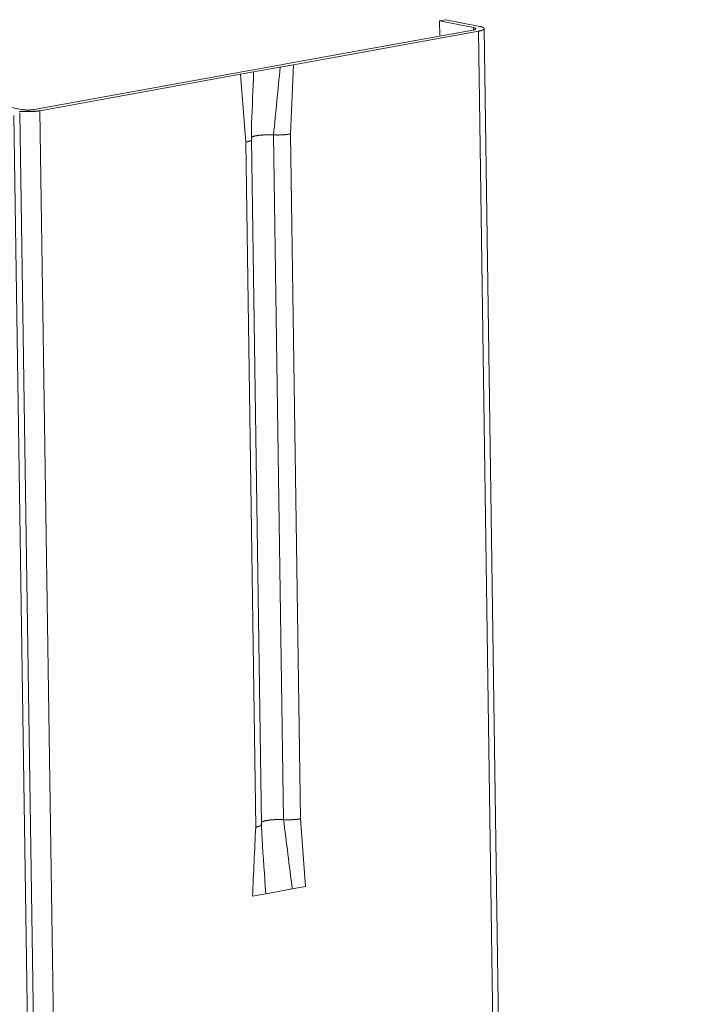
# Model space of a CAD drawing. Extents: x 1094 to 2144, y 0 to 1485.
# Drawn here: x 1448 to 1463, y 926 to 948 of the extents above; entities that cross this region are included whole.
import ezdxf

# ---------------------------------------------------------------- set-up
doc = ezdxf.new("R2010")
doc.units = 0
doc.header["$LTSCALE"] = 15
doc.layers.get('0').update_dxf_attribs({"linetype": 'CONTINUOUS'})
doc.layers.add('rahm2', color=2, linetype='CONTINUOUS', plot=False)
doc.layers.add('UK4', color=4, linetype='CONTINUOUS')

# ---------------------------------------------------------------- blocks, each defined once
blk = doc.blocks.new('W629.de_P6_2')
at = {"lineweight": 0, "extrusion": (-8.32667e-17, 0.965885, 0.258972)}
for p, q in [((118.375, 355.733), (118.311, 355.722)), ((118.725, 355.663), (118.375, 355.733)), ((118.311, 355.722), (118.661, 355.652)), ((118.311, 355.722), (118.313, 355.565)), ((118.661, 355.652), (118.661, 355.628)), ((121.051, 196.255), (118.771, 355.641)), ((118.654, 355.627), (116.746, 355.281)), ((116.804, 355.269), (118.712, 355.615)), ((118.712, 355.615), (120.996, 196.034)), ((116.675, 355.268), (116.27, 355.194)), ((116.393, 355.195), (116.667, 355.244)), ((116.667, 355.244), (116.804, 355.269)), ((116.746, 355.281), (116.675, 355.268)), ((116.804, 355.269), (116.773, 354.555)), ((116.198, 355.181), (114.13, 354.806)), ((114.188, 354.795), (116.256, 355.17)), ((116.27, 355.194), (116.198, 355.181)), ((116.256, 355.17), (116.393, 355.195)), ((113.998, 354.806), (113.457, 354.915)), ((113.92, 354.746), (116.576, 178.226)), ((113.98, 354.772), (116.631, 178.448)), ((114.188, 354.795), (116.822, 179.219)), ((116.598, 354.546), (116.701, 347.483)), ((116.773, 354.555), (116.877, 347.492)), ((116.311, 354.47), (116.414, 347.406)), ((116.37, 354.497), (116.474, 347.433)), ((116.928, 346.794), (116.877, 347.492)), ((116.381, 346.692), (116.517, 346.718)), ((116.517, 346.718), (116.791, 346.768)), ((116.791, 346.768), (116.928, 346.794))]:
    blk.add_line(p, q, dxfattribs=at)
at = {"lineweight": 0}
for points in [[(118.661, 355.652), (118.662, 355.652), (118.663, 355.651), (118.664, 355.651), (118.665, 355.651), (118.666, 355.651), (118.667, 355.65), (118.668, 355.65), (118.669, 355.65), (118.669, 355.65), (118.67, 355.649), (118.671, 355.649), (118.672, 355.649), (118.673, 355.649), (118.673, 355.649), (118.674, 355.648), (118.675, 355.648), (118.676, 355.648), (118.676, 355.647), (118.677, 355.647), (118.678, 355.647), (118.678, 355.647), (118.679, 355.646), (118.679, 355.646), (118.68, 355.646), (118.68, 355.646), (118.681, 355.645), (118.681, 355.645), (118.682, 355.645), (118.682, 355.645), (118.682, 355.644), (118.683, 355.644), (118.683, 355.644), (118.683, 355.643), (118.684, 355.643), (118.684, 355.643), (118.684, 355.643), (118.684, 355.642), (118.685, 355.642), (118.685, 355.642), (118.685, 355.641), (118.685, 355.641), (118.685, 355.641), (118.685, 355.641), (118.685, 355.64), (118.685, 355.64), (118.685, 355.64), (118.685, 355.639), (118.685, 355.639), (118.685, 355.639), (118.685, 355.638), (118.684, 355.638), (118.684, 355.638), (118.684, 355.638), (118.684, 355.637), (118.684, 355.637), (118.683, 355.637), (118.683, 355.636), (118.683, 355.636), (118.682, 355.636), (118.682, 355.636), (118.682, 355.635), (118.681, 355.635), (118.681, 355.635), (118.68, 355.634), (118.68, 355.634), (118.679, 355.634), (118.679, 355.634), (118.678, 355.633), (118.677, 355.633), (118.677, 355.633), (118.676, 355.632), (118.676, 355.632), (118.675, 355.632), (118.674, 355.632), (118.673, 355.631), (118.673, 355.631), (118.672, 355.631), (118.671, 355.631), (118.67, 355.63), (118.669, 355.63), (118.668, 355.63), (118.668, 355.63), (118.667, 355.629), (118.666, 355.629), (118.665, 355.629), (118.664, 355.629), (118.663, 355.628), (118.662, 355.628), (118.661, 355.628), (118.66, 355.628), (118.659, 355.627), (118.658, 355.627), (118.657, 355.627), (118.655, 355.627), (118.654, 355.627)], [(118.725, 355.663), (118.727, 355.663), (118.729, 355.663), (118.731, 355.662), (118.733, 355.662), (118.734, 355.661), (118.736, 355.661), (118.738, 355.66), (118.74, 355.66), (118.741, 355.659), (118.743, 355.659), (118.744, 355.659), (118.746, 355.658), (118.748, 355.658), (118.749, 355.657), (118.75, 355.657), (118.752, 355.656), (118.753, 355.656), (118.754, 355.655), (118.756, 355.655), (118.757, 355.654), (118.758, 355.654), (118.759, 355.653), (118.76, 355.653), (118.761, 355.652), (118.762, 355.652), (118.763, 355.651), (118.764, 355.651), (118.765, 355.65), (118.765, 355.649), (118.766, 355.649), (118.767, 355.648), (118.767, 355.648), (118.768, 355.647), (118.769, 355.647), (118.769, 355.646), (118.77, 355.646), (118.77, 355.645), (118.77, 355.645), (118.771, 355.644), (118.771, 355.643), (118.771, 355.643), (118.771, 355.642), (118.771, 355.642), (118.771, 355.641), (118.771, 355.641), (118.771, 355.64), (118.771, 355.64), (118.771, 355.639), (118.771, 355.638), (118.771, 355.638), (118.77, 355.637), (118.77, 355.637), (118.769, 355.636), (118.769, 355.636), (118.769, 355.635), (118.768, 355.634), (118.767, 355.634), (118.767, 355.633), (118.766, 355.633), (118.765, 355.632), (118.765, 355.632), (118.764, 355.631), (118.763, 355.631), (118.762, 355.63), (118.761, 355.629), (118.76, 355.629), (118.759, 355.628), (118.758, 355.628), (118.757, 355.627), (118.755, 355.627), (118.754, 355.626), (118.753, 355.626), (118.752, 355.625), (118.75, 355.625), (118.749, 355.624), (118.747, 355.624), (118.746, 355.623), (118.744, 355.623), (118.743, 355.622), (118.741, 355.622), (118.739, 355.621), (118.738, 355.621), (118.736, 355.62), (118.734, 355.62), (118.732, 355.619), (118.731, 355.619), (118.729, 355.618), (118.727, 355.618), (118.725, 355.618), (118.723, 355.617), (118.721, 355.617), (118.719, 355.616), (118.716, 355.616), (118.714, 355.615), (118.712, 355.615)], [(114.188, 354.795), (114.186, 354.794), (114.184, 354.794), (114.181, 354.794), (114.179, 354.793), (114.177, 354.793), (114.174, 354.792), (114.172, 354.792), (114.169, 354.792), (114.167, 354.791), (114.164, 354.791), (114.162, 354.791), (114.159, 354.79), (114.157, 354.79), (114.154, 354.79), (114.152, 354.789), (114.149, 354.789), (114.146, 354.789), (114.144, 354.789), (114.141, 354.788), (114.138, 354.788), (114.135, 354.788), (114.133, 354.788), (114.13, 354.787), (114.127, 354.787), (114.124, 354.787), (114.121, 354.787), (114.119, 354.787), (114.116, 354.786), (114.113, 354.786), (114.11, 354.786), (114.107, 354.786), (114.104, 354.786), (114.101, 354.786), (114.098, 354.785), (114.095, 354.785), (114.092, 354.785), (114.089, 354.785), (114.086, 354.785), (114.083, 354.785), (114.081, 354.785), (114.078, 354.785), (114.075, 354.785), (114.072, 354.785), (114.069, 354.785), (114.066, 354.785), (114.063, 354.785), (114.06, 354.785), (114.057, 354.785), (114.054, 354.785), (114.051, 354.785), (114.048, 354.785), (114.045, 354.785), (114.042, 354.785), (114.039, 354.785), (114.036, 354.785), (114.033, 354.785), (114.03, 354.785), (114.027, 354.785), (114.024, 354.785), (114.021, 354.785), (114.019, 354.785), (114.016, 354.786), (114.013, 354.786), (114.01, 354.786), (114.007, 354.786), (114.004, 354.786), (114.002, 354.786), (113.999, 354.787), (113.996, 354.787), (113.993, 354.787), (113.991, 354.787), (113.988, 354.787), (113.985, 354.788), (113.983, 354.788), (113.98, 354.788), (113.978, 354.788)], [(114.13, 354.806), (114.129, 354.806), (114.128, 354.806), (114.127, 354.806), (114.126, 354.806), (114.124, 354.805), (114.123, 354.805), (114.122, 354.805), (114.121, 354.805), (114.119, 354.805), (114.118, 354.804), (114.117, 354.804), (114.115, 354.804), (114.114, 354.804), (114.113, 354.804), (114.111, 354.804), (114.11, 354.803), (114.109, 354.803), (114.107, 354.803), (114.106, 354.803), (114.104, 354.803), (114.103, 354.803), (114.101, 354.803), (114.1, 354.803), (114.099, 354.802), (114.097, 354.802), (114.096, 354.802), (114.094, 354.802), (114.093, 354.802), (114.091, 354.802), (114.09, 354.802), (114.088, 354.802), (114.087, 354.802), (114.085, 354.802), (114.084, 354.802), (114.082, 354.801), (114.081, 354.801), (114.079, 354.801), (114.077, 354.801), (114.076, 354.801), (114.074, 354.801), (114.073, 354.801), (114.071, 354.801), (114.07, 354.801), (114.068, 354.801), (114.067, 354.801), (114.065, 354.801), (114.064, 354.801), (114.062, 354.801), (114.06, 354.801), (114.059, 354.801), (114.057, 354.801), (114.056, 354.801), (114.054, 354.801), (114.053, 354.801), (114.051, 354.801), (114.05, 354.801), (114.048, 354.801), (114.047, 354.801), (114.045, 354.801), (114.044, 354.801), (114.042, 354.802), (114.041, 354.802), (114.039, 354.802), (114.038, 354.802), (114.036, 354.802), (114.035, 354.802), (114.033, 354.802), (114.032, 354.802), (114.031, 354.802), (114.029, 354.802), (114.028, 354.802), (114.026, 354.803), (114.025, 354.803), (114.024, 354.803), (114.022, 354.803), (114.021, 354.803), (114.019, 354.803), (114.018, 354.803), (114.017, 354.803), (114.016, 354.804), (114.014, 354.804), (114.013, 354.804), (114.012, 354.804), (114.011, 354.804), (114.009, 354.804), (114.008, 354.805), (114.007, 354.805), (114.006, 354.805), (114.005, 354.805), (114.003, 354.805), (114.002, 354.805), (114.001, 354.806), (114, 354.806), (113.999, 354.806), (113.998, 354.806)], [(116.37, 354.521), (116.371, 354.521), (116.372, 354.522), (116.373, 354.522), (116.374, 354.523), (116.375, 354.523), (116.376, 354.524), (116.377, 354.525), (116.379, 354.525), (116.38, 354.526), (116.381, 354.526), (116.383, 354.527), (116.384, 354.527), (116.385, 354.528), (116.387, 354.528), (116.388, 354.529), (116.39, 354.529), (116.392, 354.53), (116.393, 354.53), (116.395, 354.531), (116.397, 354.531), (116.399, 354.532), (116.4, 354.532), (116.402, 354.533), (116.404, 354.533), (116.406, 354.534), (116.408, 354.534), (116.41, 354.534), (116.412, 354.535), (116.414, 354.535), (116.416, 354.536), (116.419, 354.536), (116.421, 354.537), (116.423, 354.537), (116.425, 354.537), (116.428, 354.538), (116.43, 354.538), (116.432, 354.538), (116.435, 354.539), (116.437, 354.539), (116.44, 354.54), (116.442, 354.54), (116.445, 354.54), (116.447, 354.541), (116.45, 354.541), (116.452, 354.541), (116.455, 354.542), (116.458, 354.542), (116.46, 354.542), (116.463, 354.542), (116.466, 354.543), (116.468, 354.543), (116.471, 354.543), (116.474, 354.543), (116.477, 354.544), (116.48, 354.544), (116.482, 354.544), (116.485, 354.544), (116.488, 354.545), (116.491, 354.545), (116.494, 354.545), (116.497, 354.545), (116.5, 354.545), (116.503, 354.545), (116.505, 354.546), (116.508, 354.546), (116.511, 354.546), (116.514, 354.546), (116.517, 354.546), (116.52, 354.546), (116.523, 354.546), (116.526, 354.546), (116.529, 354.546), (116.532, 354.547), (116.535, 354.547), (116.538, 354.547), (116.541, 354.547), (116.544, 354.547), (116.547, 354.547), (116.55, 354.547), (116.553, 354.547), (116.556, 354.547), (116.559, 354.547), (116.562, 354.547), (116.565, 354.547), (116.568, 354.547), (116.571, 354.547), (116.574, 354.546), (116.577, 354.546), (116.58, 354.546), (116.583, 354.546), (116.586, 354.546), (116.589, 354.546), (116.592, 354.546), (116.595, 354.546), (116.598, 354.546)], [(116.598, 354.546), (116.598, 354.546), (116.599, 354.546), (116.6, 354.546), (116.6, 354.545), (116.601, 354.545), (116.602, 354.545), (116.602, 354.545), (116.603, 354.545), (116.604, 354.545), (116.604, 354.545), (116.605, 354.545), (116.606, 354.545), (116.607, 354.545), (116.607, 354.545), (116.608, 354.545), (116.609, 354.545), (116.609, 354.545), (116.61, 354.545), (116.611, 354.545), (116.611, 354.545), (116.612, 354.545), (116.613, 354.545), (116.614, 354.545), (116.614, 354.545), (116.615, 354.545), (116.616, 354.545), (116.616, 354.545), (116.617, 354.545), (116.618, 354.545), (116.619, 354.545), (116.619, 354.545), (116.62, 354.545), (116.621, 354.545), (116.621, 354.545), (116.622, 354.545), (116.623, 354.545), (116.623, 354.545), (116.624, 354.545), (116.625, 354.545), (116.626, 354.545), (116.626, 354.545), (116.627, 354.545), (116.628, 354.545), (116.628, 354.545), (116.629, 354.545), (116.63, 354.545), (116.631, 354.545), (116.631, 354.545), (116.632, 354.545), (116.633, 354.545), (116.633, 354.545), (116.634, 354.544), (116.635, 354.544), (116.636, 354.544), (116.636, 354.544), (116.637, 354.544), (116.638, 354.544), (116.639, 354.544), (116.639, 354.544), (116.64, 354.544), (116.641, 354.544), (116.641, 354.544), (116.642, 354.544), (116.643, 354.544), (116.644, 354.544), (116.644, 354.544), (116.645, 354.544), (116.646, 354.544), (116.646, 354.544), (116.647, 354.544), (116.648, 354.544), (116.649, 354.544), (116.649, 354.544), (116.65, 354.544), (116.651, 354.544), (116.652, 354.544), (116.652, 354.544), (116.653, 354.544), (116.654, 354.545), (116.654, 354.545), (116.655, 354.545), (116.656, 354.545), (116.657, 354.545), (116.657, 354.545), (116.658, 354.545), (116.659, 354.545), (116.659, 354.545), (116.66, 354.545), (116.661, 354.545), (116.662, 354.545), (116.662, 354.545), (116.663, 354.545), (116.664, 354.545), (116.664, 354.545), (116.665, 354.545)], [(116.665, 354.545), (116.666, 354.545), (116.668, 354.545), (116.669, 354.545), (116.67, 354.545), (116.671, 354.545), (116.673, 354.545), (116.674, 354.545), (116.675, 354.545), (116.676, 354.545), (116.678, 354.545), (116.679, 354.545), (116.68, 354.545), (116.681, 354.545), (116.683, 354.545), (116.684, 354.545), (116.685, 354.545), (116.686, 354.545), (116.688, 354.546), (116.689, 354.546), (116.69, 354.546), (116.691, 354.546), (116.693, 354.546), (116.694, 354.546), (116.695, 354.546), (116.696, 354.546), (116.698, 354.546), (116.699, 354.546), (116.7, 354.546), (116.701, 354.546), (116.702, 354.546), (116.704, 354.546), (116.705, 354.546), (116.706, 354.547), (116.707, 354.547), (116.708, 354.547), (116.71, 354.547), (116.711, 354.547), (116.712, 354.547), (116.713, 354.547), (116.714, 354.547), (116.716, 354.547), (116.717, 354.547), (116.718, 354.547), (116.719, 354.548), (116.72, 354.548), (116.721, 354.548), (116.723, 354.548), (116.724, 354.548), (116.725, 354.548), (116.726, 354.548), (116.727, 354.548), (116.728, 354.548), (116.73, 354.549), (116.731, 354.549), (116.732, 354.549), (116.733, 354.549), (116.734, 354.549), (116.735, 354.549), (116.736, 354.549), (116.737, 354.549), (116.739, 354.549), (116.74, 354.55), (116.741, 354.55), (116.742, 354.55), (116.743, 354.55), (116.744, 354.55), (116.745, 354.55), (116.746, 354.55), (116.747, 354.551), (116.748, 354.551), (116.749, 354.551), (116.75, 354.551), (116.752, 354.551), (116.753, 354.551), (116.754, 354.551), (116.755, 354.552), (116.756, 354.552), (116.757, 354.552), (116.758, 354.552), (116.759, 354.552), (116.76, 354.552), (116.761, 354.552), (116.762, 354.553), (116.763, 354.553), (116.764, 354.553), (116.765, 354.553), (116.766, 354.553), (116.767, 354.553), (116.768, 354.554), (116.769, 354.554), (116.77, 354.554), (116.771, 354.554), (116.772, 354.554), (116.773, 354.554), (116.773, 354.555)], [(116.311, 354.47), (116.312, 354.471), (116.313, 354.471), (116.314, 354.471), (116.315, 354.471), (116.316, 354.471), (116.317, 354.472), (116.318, 354.472), (116.319, 354.472), (116.32, 354.472), (116.321, 354.472), (116.321, 354.473), (116.322, 354.473), (116.323, 354.473), (116.324, 354.473), (116.325, 354.473), (116.326, 354.474), (116.327, 354.474), (116.328, 354.474), (116.329, 354.474), (116.33, 354.474), (116.33, 354.475), (116.331, 354.475), (116.332, 354.475), (116.333, 354.475), (116.334, 354.476), (116.335, 354.476), (116.336, 354.476), (116.336, 354.476), (116.337, 354.476), (116.338, 354.477), (116.339, 354.477), (116.339, 354.477), (116.34, 354.477), (116.341, 354.477), (116.342, 354.478), (116.342, 354.478), (116.343, 354.478), (116.344, 354.478), (116.345, 354.479), (116.345, 354.479), (116.346, 354.479), (116.347, 354.479), (116.347, 354.48), (116.348, 354.48), (116.349, 354.48), (116.349, 354.48), (116.35, 354.481), (116.351, 354.481), (116.351, 354.481), (116.352, 354.481), (116.352, 354.481), (116.353, 354.482), (116.354, 354.482), (116.354, 354.482), (116.355, 354.482), (116.355, 354.483), (116.356, 354.483), (116.356, 354.483), (116.357, 354.483), (116.357, 354.484), (116.358, 354.484), (116.358, 354.484), (116.359, 354.484), (116.359, 354.485), (116.36, 354.485), (116.36, 354.485), (116.361, 354.485), (116.361, 354.486), (116.362, 354.486), (116.362, 354.486), (116.362, 354.486), (116.363, 354.487), (116.363, 354.487), (116.364, 354.487), (116.364, 354.487), (116.364, 354.488), (116.365, 354.488), (116.365, 354.488), (116.365, 354.489), (116.366, 354.489), (116.366, 354.489), (116.366, 354.489), (116.366, 354.49), (116.367, 354.49), (116.367, 354.49), (116.367, 354.49), (116.367, 354.491), (116.368, 354.491), (116.368, 354.491), (116.368, 354.491), (116.368, 354.492), (116.369, 354.492), (116.369, 354.492), (116.369, 354.492), (116.369, 354.493)], [(116.369, 354.493), (116.369, 354.493), (116.369, 354.493), (116.369, 354.493), (116.369, 354.493), (116.369, 354.493), (116.369, 354.493), (116.369, 354.493), (116.369, 354.493), (116.369, 354.493), (116.369, 354.493), (116.369, 354.493), (116.369, 354.493), (116.369, 354.493), (116.369, 354.493), (116.369, 354.493), (116.369, 354.493), (116.369, 354.493), (116.369, 354.493), (116.369, 354.493), (116.369, 354.493), (116.369, 354.494), (116.369, 354.494), (116.369, 354.494), (116.37, 354.494), (116.37, 354.494), (116.37, 354.494), (116.37, 354.494), (116.37, 354.494), (116.37, 354.494), (116.37, 354.494), (116.37, 354.494), (116.37, 354.494), (116.37, 354.494), (116.37, 354.494), (116.37, 354.494), (116.37, 354.494), (116.37, 354.494), (116.37, 354.494), (116.37, 354.494), (116.37, 354.494), (116.37, 354.494), (116.37, 354.494), (116.37, 354.494), (116.37, 354.494), (116.37, 354.494), (116.37, 354.495), (116.37, 354.495), (116.37, 354.495), (116.37, 354.495), (116.37, 354.495), (116.37, 354.495), (116.37, 354.495), (116.37, 354.495), (116.37, 354.495), (116.37, 354.495), (116.37, 354.495), (116.37, 354.495), (116.37, 354.495), (116.37, 354.495), (116.37, 354.495), (116.37, 354.495), (116.37, 354.495), (116.37, 354.495), (116.37, 354.495), (116.37, 354.495), (116.37, 354.495), (116.37, 354.495), (116.37, 354.495), (116.37, 354.495), (116.37, 354.495), (116.37, 354.496), (116.37, 354.496), (116.37, 354.496), (116.37, 354.496), (116.37, 354.496), (116.37, 354.496), (116.37, 354.496), (116.37, 354.496), (116.37, 354.496), (116.37, 354.496), (116.37, 354.496), (116.37, 354.496), (116.37, 354.496), (116.37, 354.496), (116.37, 354.496), (116.37, 354.496), (116.37, 354.496), (116.37, 354.496), (116.37, 354.496), (116.37, 354.496), (116.37, 354.496), (116.37, 354.496), (116.37, 354.496), (116.37, 354.496), (116.37, 354.497)], [(116.414, 347.406), (116.415, 347.406), (116.416, 347.406), (116.417, 347.407), (116.418, 347.407), (116.419, 347.407), (116.42, 347.407), (116.421, 347.407), (116.422, 347.408), (116.423, 347.408), (116.424, 347.408), (116.425, 347.408), (116.426, 347.408), (116.427, 347.409), (116.428, 347.409), (116.429, 347.409), (116.43, 347.409), (116.431, 347.409), (116.432, 347.41), (116.432, 347.41), (116.433, 347.41), (116.434, 347.41), (116.435, 347.411), (116.436, 347.411), (116.437, 347.411), (116.438, 347.411), (116.438, 347.411), (116.439, 347.412), (116.44, 347.412), (116.441, 347.412), (116.442, 347.412), (116.442, 347.413), (116.443, 347.413), (116.444, 347.413), (116.445, 347.413), (116.445, 347.413), (116.446, 347.414), (116.447, 347.414), (116.448, 347.414), (116.448, 347.414), (116.449, 347.415), (116.45, 347.415), (116.45, 347.415), (116.451, 347.415), (116.452, 347.416), (116.452, 347.416), (116.453, 347.416), (116.454, 347.416), (116.454, 347.417), (116.455, 347.417), (116.455, 347.417), (116.456, 347.417), (116.457, 347.418), (116.457, 347.418), (116.458, 347.418), (116.458, 347.418), (116.459, 347.419), (116.459, 347.419), (116.46, 347.419), (116.461, 347.419), (116.461, 347.42), (116.462, 347.42), (116.462, 347.42), (116.463, 347.42), (116.463, 347.421), (116.463, 347.421), (116.464, 347.421), (116.464, 347.421), (116.465, 347.422), (116.465, 347.422), (116.466, 347.422), (116.466, 347.422), (116.466, 347.423), (116.467, 347.423), (116.467, 347.423), (116.468, 347.423), (116.468, 347.424), (116.468, 347.424), (116.469, 347.424), (116.469, 347.424), (116.469, 347.425), (116.469, 347.425), (116.47, 347.425), (116.47, 347.425), (116.47, 347.426), (116.471, 347.426), (116.471, 347.426), (116.471, 347.427), (116.471, 347.427), (116.472, 347.427), (116.472, 347.427), (116.472, 347.428), (116.472, 347.428), (116.472, 347.428), (116.472, 347.428), (116.473, 347.429)], [(116.473, 347.457), (116.474, 347.458), (116.475, 347.458), (116.476, 347.459), (116.477, 347.459), (116.478, 347.46), (116.479, 347.46), (116.481, 347.461), (116.482, 347.462), (116.483, 347.462), (116.484, 347.463), (116.486, 347.463), (116.487, 347.464), (116.489, 347.464), (116.49, 347.465), (116.492, 347.465), (116.493, 347.466), (116.495, 347.466), (116.497, 347.467), (116.498, 347.467), (116.5, 347.468), (116.502, 347.468), (116.504, 347.469), (116.505, 347.469), (116.507, 347.47), (116.509, 347.47), (116.511, 347.471), (116.513, 347.471), (116.515, 347.472), (116.517, 347.472), (116.52, 347.472), (116.522, 347.473), (116.524, 347.473), (116.526, 347.474), (116.528, 347.474), (116.531, 347.475), (116.533, 347.475), (116.535, 347.475), (116.538, 347.476), (116.54, 347.476), (116.543, 347.476), (116.545, 347.477), (116.548, 347.477), (116.55, 347.477), (116.553, 347.478), (116.555, 347.478), (116.558, 347.478), (116.561, 347.479), (116.563, 347.479), (116.566, 347.479), (116.569, 347.48), (116.572, 347.48), (116.574, 347.48), (116.577, 347.48), (116.58, 347.481), (116.583, 347.481), (116.585, 347.481), (116.588, 347.481), (116.591, 347.482), (116.594, 347.482), (116.597, 347.482), (116.6, 347.482), (116.603, 347.482), (116.606, 347.482), (116.609, 347.483), (116.612, 347.483), (116.615, 347.483), (116.618, 347.483), (116.621, 347.483), (116.624, 347.483), (116.627, 347.483), (116.63, 347.483), (116.633, 347.484), (116.636, 347.484), (116.639, 347.484), (116.642, 347.484), (116.645, 347.484), (116.648, 347.484), (116.651, 347.484), (116.654, 347.484), (116.657, 347.484), (116.66, 347.484), (116.663, 347.484), (116.666, 347.484), (116.669, 347.484), (116.672, 347.484), (116.675, 347.484), (116.678, 347.484), (116.681, 347.483), (116.683, 347.483), (116.686, 347.483), (116.689, 347.483), (116.692, 347.483), (116.695, 347.483), (116.698, 347.483), (116.701, 347.483)], [(116.473, 347.429), (116.473, 347.429), (116.473, 347.429), (116.473, 347.429), (116.473, 347.429), (116.473, 347.429), (116.473, 347.429), (116.473, 347.429), (116.473, 347.429), (116.473, 347.429), (116.473, 347.429), (116.473, 347.429), (116.473, 347.429), (116.473, 347.429), (116.473, 347.429), (116.473, 347.429), (116.473, 347.429), (116.473, 347.429), (116.473, 347.429), (116.473, 347.429), (116.473, 347.43), (116.473, 347.43), (116.473, 347.43), (116.473, 347.43), (116.473, 347.43), (116.473, 347.43), (116.473, 347.43), (116.473, 347.43), (116.473, 347.43), (116.473, 347.43), (116.473, 347.43), (116.473, 347.43), (116.473, 347.43), (116.473, 347.43), (116.473, 347.43), (116.473, 347.43), (116.473, 347.43), (116.473, 347.43), (116.473, 347.43), (116.473, 347.43), (116.473, 347.43), (116.473, 347.43), (116.473, 347.43), (116.473, 347.43), (116.473, 347.431), (116.473, 347.431), (116.473, 347.431), (116.473, 347.431), (116.473, 347.431), (116.474, 347.431), (116.474, 347.431), (116.474, 347.431), (116.474, 347.431), (116.474, 347.431), (116.474, 347.431), (116.474, 347.431), (116.474, 347.431), (116.474, 347.431), (116.474, 347.431), (116.474, 347.431), (116.474, 347.431), (116.474, 347.431), (116.474, 347.431), (116.474, 347.431), (116.474, 347.431), (116.474, 347.431), (116.474, 347.431), (116.474, 347.431), (116.474, 347.432), (116.474, 347.432), (116.474, 347.432), (116.474, 347.432), (116.474, 347.432), (116.474, 347.432), (116.474, 347.432), (116.474, 347.432), (116.474, 347.432), (116.474, 347.432), (116.474, 347.432), (116.474, 347.432), (116.474, 347.432), (116.474, 347.432), (116.474, 347.432), (116.474, 347.432), (116.474, 347.432), (116.474, 347.432), (116.474, 347.432), (116.474, 347.432), (116.474, 347.432), (116.474, 347.432), (116.474, 347.432), (116.474, 347.432), (116.474, 347.433), (116.474, 347.433), (116.474, 347.433), (116.474, 347.433)], [(116.701, 347.483), (116.702, 347.483), (116.702, 347.483), (116.703, 347.483), (116.704, 347.483), (116.704, 347.482), (116.705, 347.482), (116.706, 347.482), (116.706, 347.482), (116.707, 347.482), (116.708, 347.482), (116.709, 347.482), (116.709, 347.482), (116.71, 347.482), (116.711, 347.482), (116.711, 347.482), (116.712, 347.482), (116.713, 347.482), (116.713, 347.482), (116.714, 347.482), (116.715, 347.482), (116.716, 347.482), (116.716, 347.482), (116.717, 347.482), (116.718, 347.482), (116.718, 347.482), (116.719, 347.482), (116.72, 347.482), (116.72, 347.482), (116.721, 347.482), (116.722, 347.482), (116.723, 347.482), (116.723, 347.482), (116.724, 347.482), (116.725, 347.482), (116.725, 347.482), (116.726, 347.482), (116.727, 347.482), (116.728, 347.482), (116.728, 347.482), (116.729, 347.482), (116.73, 347.482), (116.73, 347.482), (116.731, 347.482), (116.732, 347.482), (116.733, 347.482), (116.733, 347.482), (116.734, 347.482), (116.735, 347.482), (116.735, 347.482), (116.736, 347.482), (116.737, 347.482), (116.738, 347.481), (116.738, 347.481), (116.739, 347.481), (116.74, 347.481), (116.74, 347.481), (116.741, 347.481), (116.742, 347.481), (116.743, 347.481), (116.743, 347.481), (116.744, 347.481), (116.745, 347.481), (116.745, 347.481), (116.746, 347.481), (116.747, 347.481), (116.748, 347.481), (116.748, 347.481), (116.749, 347.481), (116.75, 347.481), (116.75, 347.481), (116.751, 347.481), (116.752, 347.481), (116.753, 347.481), (116.753, 347.481), (116.754, 347.481), (116.755, 347.481), (116.756, 347.481), (116.756, 347.481), (116.757, 347.482), (116.758, 347.482), (116.758, 347.482), (116.759, 347.482), (116.76, 347.482), (116.761, 347.482), (116.761, 347.482), (116.762, 347.482), (116.763, 347.482), (116.763, 347.482), (116.764, 347.482), (116.765, 347.482), (116.766, 347.482), (116.766, 347.482), (116.767, 347.482), (116.768, 347.482), (116.769, 347.482)], [(116.769, 347.482), (116.77, 347.482), (116.771, 347.482), (116.772, 347.482), (116.774, 347.482), (116.775, 347.482), (116.776, 347.482), (116.777, 347.482), (116.779, 347.482), (116.78, 347.482), (116.781, 347.482), (116.782, 347.482), (116.784, 347.482), (116.785, 347.482), (116.786, 347.482), (116.787, 347.482), (116.788, 347.482), (116.79, 347.482), (116.791, 347.483), (116.792, 347.483), (116.793, 347.483), (116.795, 347.483), (116.796, 347.483), (116.797, 347.483), (116.798, 347.483), (116.8, 347.483), (116.801, 347.483), (116.802, 347.483), (116.803, 347.483), (116.804, 347.483), (116.806, 347.483), (116.807, 347.483), (116.808, 347.484), (116.809, 347.484), (116.81, 347.484), (116.812, 347.484), (116.813, 347.484), (116.814, 347.484), (116.815, 347.484), (116.816, 347.484), (116.818, 347.484), (116.819, 347.484), (116.82, 347.484), (116.821, 347.485), (116.822, 347.485), (116.824, 347.485), (116.825, 347.485), (116.826, 347.485), (116.827, 347.485), (116.828, 347.485), (116.829, 347.485), (116.83, 347.485), (116.832, 347.486), (116.833, 347.486), (116.834, 347.486), (116.835, 347.486), (116.836, 347.486), (116.837, 347.486), (116.838, 347.486), (116.84, 347.486), (116.841, 347.486), (116.842, 347.487), (116.843, 347.487), (116.844, 347.487), (116.845, 347.487), (116.846, 347.487), (116.847, 347.487), (116.848, 347.487), (116.849, 347.488), (116.85, 347.488), (116.852, 347.488), (116.853, 347.488), (116.854, 347.488), (116.855, 347.488), (116.856, 347.488), (116.857, 347.489), (116.858, 347.489), (116.859, 347.489), (116.86, 347.489), (116.861, 347.489), (116.862, 347.489), (116.863, 347.489), (116.864, 347.49), (116.865, 347.49), (116.866, 347.49), (116.867, 347.49), (116.868, 347.49), (116.869, 347.49), (116.87, 347.491), (116.871, 347.491), (116.872, 347.491), (116.873, 347.491), (116.874, 347.491), (116.875, 347.491), (116.876, 347.492), (116.877, 347.492)]]:
    blk.add_lwpolyline(points, dxfattribs=at)
for points in [[(116.667, 355.244), (116.644, 355.011), (116.621, 354.778), (116.598, 354.546)], [(116.256, 355.17), (116.274, 354.937), (116.292, 354.704), (116.311, 354.47)], [(116.393, 355.195), (116.386, 355.017), (116.379, 354.84), (116.372, 354.663)], [(116.372, 354.663), (116.37, 354.607), (116.37, 354.552), (116.37, 354.497)], [(116.381, 346.692), (116.392, 346.93), (116.403, 347.168), (116.414, 347.406)], [(116.474, 347.433), (116.475, 347.384), (116.477, 347.335), (116.48, 347.288)], [(116.791, 346.768), (116.761, 347.007), (116.731, 347.245), (116.701, 347.483)], [(116.517, 346.718), (116.505, 346.908), (116.492, 347.098), (116.48, 347.288)]]:
    blk.add_open_spline(points, degree=3, dxfattribs=at)
blk = doc.blocks.new('W629.de_P6_1')
at = {"lineweight": 0, "extrusion": (-8.32667e-17, 0.965885, 0.258972)}
for p, q in [((118.375, 355.733), (118.311, 355.722)), ((118.725, 355.663), (118.375, 355.733)), ((118.311, 355.722), (118.661, 355.652)), ((118.311, 355.722), (118.313, 355.565)), ((121.051, 196.255), (118.771, 355.641)), ((118.654, 355.627), (116.746, 355.281)), ((116.804, 355.269), (118.712, 355.615)), ((116.675, 355.268), (116.27, 355.194)), ((116.393, 355.195), (116.667, 355.244)), ((116.667, 355.244), (116.804, 355.269)), ((116.746, 355.281), (116.675, 355.268)), ((116.198, 355.181), (114.13, 354.806)), ((114.188, 354.795), (116.256, 355.17)), ((116.27, 355.194), (116.198, 355.181)), ((116.256, 355.17), (116.393, 355.195)), ((113.998, 354.806), (113.457, 354.915)), ((113.98, 354.772), (116.631, 178.448)), ((116.37, 354.497), (116.474, 347.433)), ((116.517, 346.718), (116.791, 346.768))]:
    blk.add_line(p, q, dxfattribs=at)
at = {"lineweight": 0}
for points in [[(118.661, 355.652), (118.662, 355.652), (118.663, 355.651), (118.664, 355.651), (118.665, 355.651), (118.666, 355.651), (118.667, 355.65), (118.668, 355.65), (118.669, 355.65), (118.669, 355.65), (118.67, 355.649), (118.671, 355.649), (118.672, 355.649), (118.673, 355.649), (118.673, 355.649), (118.674, 355.648), (118.675, 355.648), (118.676, 355.648), (118.676, 355.647), (118.677, 355.647), (118.678, 355.647), (118.678, 355.647), (118.679, 355.646), (118.679, 355.646), (118.68, 355.646), (118.68, 355.646), (118.681, 355.645), (118.681, 355.645), (118.682, 355.645), (118.682, 355.645), (118.682, 355.644), (118.683, 355.644), (118.683, 355.644), (118.683, 355.643), (118.684, 355.643), (118.684, 355.643), (118.684, 355.643), (118.684, 355.642), (118.685, 355.642), (118.685, 355.642), (118.685, 355.641), (118.685, 355.641), (118.685, 355.641), (118.685, 355.641), (118.685, 355.64), (118.685, 355.64), (118.685, 355.64), (118.685, 355.639), (118.685, 355.639), (118.685, 355.639), (118.685, 355.638), (118.684, 355.638), (118.684, 355.638), (118.684, 355.638), (118.684, 355.637), (118.684, 355.637), (118.683, 355.637), (118.683, 355.636), (118.683, 355.636), (118.682, 355.636), (118.682, 355.636), (118.682, 355.635), (118.681, 355.635), (118.681, 355.635), (118.68, 355.634), (118.68, 355.634), (118.679, 355.634), (118.679, 355.634), (118.678, 355.633), (118.677, 355.633), (118.677, 355.633), (118.676, 355.632), (118.676, 355.632), (118.675, 355.632), (118.674, 355.632), (118.673, 355.631), (118.673, 355.631), (118.672, 355.631), (118.671, 355.631), (118.67, 355.63), (118.669, 355.63), (118.668, 355.63), (118.668, 355.63), (118.667, 355.629), (118.666, 355.629), (118.665, 355.629), (118.664, 355.629), (118.663, 355.628), (118.662, 355.628), (118.661, 355.628), (118.66, 355.628), (118.659, 355.627), (118.658, 355.627), (118.657, 355.627), (118.655, 355.627), (118.654, 355.627)], [(118.725, 355.663), (118.727, 355.663), (118.729, 355.663), (118.731, 355.662), (118.733, 355.662), (118.734, 355.661), (118.736, 355.661), (118.738, 355.66), (118.74, 355.66), (118.741, 355.659), (118.743, 355.659), (118.744, 355.659), (118.746, 355.658), (118.748, 355.658), (118.749, 355.657), (118.75, 355.657), (118.752, 355.656), (118.753, 355.656), (118.754, 355.655), (118.756, 355.655), (118.757, 355.654), (118.758, 355.654), (118.759, 355.653), (118.76, 355.653), (118.761, 355.652), (118.762, 355.652), (118.763, 355.651), (118.764, 355.651), (118.765, 355.65), (118.765, 355.649), (118.766, 355.649), (118.767, 355.648), (118.767, 355.648), (118.768, 355.647), (118.769, 355.647), (118.769, 355.646), (118.77, 355.646), (118.77, 355.645), (118.77, 355.645), (118.771, 355.644), (118.771, 355.643), (118.771, 355.643), (118.771, 355.642), (118.771, 355.642), (118.771, 355.641), (118.771, 355.641), (118.771, 355.64), (118.771, 355.64), (118.771, 355.639), (118.771, 355.638), (118.771, 355.638), (118.77, 355.637), (118.77, 355.637), (118.769, 355.636), (118.769, 355.636), (118.769, 355.635), (118.768, 355.634), (118.767, 355.634), (118.767, 355.633), (118.766, 355.633), (118.765, 355.632), (118.765, 355.632), (118.764, 355.631), (118.763, 355.631), (118.762, 355.63), (118.761, 355.629), (118.76, 355.629), (118.759, 355.628), (118.758, 355.628), (118.757, 355.627), (118.755, 355.627), (118.754, 355.626), (118.753, 355.626), (118.752, 355.625), (118.75, 355.625), (118.749, 355.624), (118.747, 355.624), (118.746, 355.623), (118.744, 355.623), (118.743, 355.622), (118.741, 355.622), (118.739, 355.621), (118.738, 355.621), (118.736, 355.62), (118.734, 355.62), (118.732, 355.619), (118.731, 355.619), (118.729, 355.618), (118.727, 355.618), (118.725, 355.618), (118.723, 355.617), (118.721, 355.617), (118.719, 355.616), (118.716, 355.616), (118.714, 355.615), (118.712, 355.615)], [(114.188, 354.795), (114.186, 354.794), (114.184, 354.794), (114.181, 354.794), (114.179, 354.793), (114.177, 354.793), (114.174, 354.792), (114.172, 354.792), (114.169, 354.792), (114.167, 354.791), (114.164, 354.791), (114.162, 354.791), (114.159, 354.79), (114.157, 354.79), (114.154, 354.79), (114.152, 354.789), (114.149, 354.789), (114.146, 354.789), (114.144, 354.789), (114.141, 354.788), (114.138, 354.788), (114.135, 354.788), (114.133, 354.788), (114.13, 354.787), (114.127, 354.787), (114.124, 354.787), (114.121, 354.787), (114.119, 354.787), (114.116, 354.786), (114.113, 354.786), (114.11, 354.786), (114.107, 354.786), (114.104, 354.786), (114.101, 354.786), (114.098, 354.785), (114.095, 354.785), (114.092, 354.785), (114.089, 354.785), (114.086, 354.785), (114.083, 354.785), (114.081, 354.785), (114.078, 354.785), (114.075, 354.785), (114.072, 354.785), (114.069, 354.785), (114.066, 354.785), (114.063, 354.785), (114.06, 354.785), (114.057, 354.785), (114.054, 354.785), (114.051, 354.785), (114.048, 354.785), (114.045, 354.785), (114.042, 354.785), (114.039, 354.785), (114.036, 354.785), (114.033, 354.785), (114.03, 354.785), (114.027, 354.785), (114.024, 354.785), (114.021, 354.785), (114.019, 354.785), (114.016, 354.786), (114.013, 354.786), (114.01, 354.786), (114.007, 354.786), (114.004, 354.786), (114.002, 354.786), (113.999, 354.787), (113.996, 354.787), (113.993, 354.787), (113.991, 354.787), (113.988, 354.787), (113.985, 354.788), (113.983, 354.788), (113.98, 354.788), (113.978, 354.788)], [(114.13, 354.806), (114.129, 354.806), (114.128, 354.806), (114.127, 354.806), (114.126, 354.806), (114.124, 354.805), (114.123, 354.805), (114.122, 354.805), (114.121, 354.805), (114.119, 354.805), (114.118, 354.804), (114.117, 354.804), (114.115, 354.804), (114.114, 354.804), (114.113, 354.804), (114.111, 354.804), (114.11, 354.803), (114.109, 354.803), (114.107, 354.803), (114.106, 354.803), (114.104, 354.803), (114.103, 354.803), (114.101, 354.803), (114.1, 354.803), (114.099, 354.802), (114.097, 354.802), (114.096, 354.802), (114.094, 354.802), (114.093, 354.802), (114.091, 354.802), (114.09, 354.802), (114.088, 354.802), (114.087, 354.802), (114.085, 354.802), (114.084, 354.802), (114.082, 354.801), (114.081, 354.801), (114.079, 354.801), (114.077, 354.801), (114.076, 354.801), (114.074, 354.801), (114.073, 354.801), (114.071, 354.801), (114.07, 354.801), (114.068, 354.801), (114.067, 354.801), (114.065, 354.801), (114.064, 354.801), (114.062, 354.801), (114.06, 354.801), (114.059, 354.801), (114.057, 354.801), (114.056, 354.801), (114.054, 354.801), (114.053, 354.801), (114.051, 354.801), (114.05, 354.801), (114.048, 354.801), (114.047, 354.801), (114.045, 354.801), (114.044, 354.801), (114.042, 354.802), (114.041, 354.802), (114.039, 354.802), (114.038, 354.802), (114.036, 354.802), (114.035, 354.802), (114.033, 354.802), (114.032, 354.802), (114.031, 354.802), (114.029, 354.802), (114.028, 354.802), (114.026, 354.803), (114.025, 354.803), (114.024, 354.803), (114.022, 354.803), (114.021, 354.803), (114.019, 354.803), (114.018, 354.803), (114.017, 354.803), (114.016, 354.804), (114.014, 354.804), (114.013, 354.804), (114.012, 354.804), (114.011, 354.804), (114.009, 354.804), (114.008, 354.805), (114.007, 354.805), (114.006, 354.805), (114.005, 354.805), (114.003, 354.805), (114.002, 354.805), (114.001, 354.806), (114, 354.806), (113.999, 354.806), (113.998, 354.806)], [(116.37, 354.521), (116.371, 354.521), (116.372, 354.522), (116.373, 354.522), (116.374, 354.523), (116.375, 354.523), (116.376, 354.524), (116.377, 354.525), (116.379, 354.525), (116.38, 354.526), (116.381, 354.526), (116.383, 354.527), (116.384, 354.527), (116.385, 354.528), (116.387, 354.528), (116.388, 354.529), (116.39, 354.529), (116.392, 354.53), (116.393, 354.53), (116.395, 354.531), (116.397, 354.531), (116.399, 354.532), (116.4, 354.532), (116.402, 354.533), (116.404, 354.533), (116.406, 354.534), (116.408, 354.534), (116.41, 354.534), (116.412, 354.535), (116.414, 354.535), (116.416, 354.536), (116.419, 354.536), (116.421, 354.537), (116.423, 354.537), (116.425, 354.537), (116.428, 354.538), (116.43, 354.538), (116.432, 354.538), (116.435, 354.539), (116.437, 354.539), (116.44, 354.54), (116.442, 354.54), (116.445, 354.54), (116.447, 354.541), (116.45, 354.541), (116.452, 354.541), (116.455, 354.542), (116.458, 354.542), (116.46, 354.542), (116.463, 354.542), (116.466, 354.543), (116.468, 354.543), (116.471, 354.543), (116.474, 354.543), (116.477, 354.544), (116.48, 354.544), (116.482, 354.544), (116.485, 354.544), (116.488, 354.545), (116.491, 354.545), (116.494, 354.545), (116.497, 354.545), (116.5, 354.545), (116.503, 354.545), (116.505, 354.546), (116.508, 354.546), (116.511, 354.546), (116.514, 354.546), (116.517, 354.546), (116.52, 354.546), (116.523, 354.546), (116.526, 354.546), (116.529, 354.546), (116.532, 354.547), (116.535, 354.547), (116.538, 354.547), (116.541, 354.547), (116.544, 354.547), (116.547, 354.547), (116.55, 354.547), (116.553, 354.547), (116.556, 354.547), (116.559, 354.547), (116.562, 354.547), (116.565, 354.547), (116.568, 354.547), (116.571, 354.547), (116.574, 354.546), (116.577, 354.546), (116.58, 354.546), (116.583, 354.546), (116.586, 354.546), (116.589, 354.546), (116.592, 354.546), (116.595, 354.546), (116.598, 354.546)], [(116.473, 347.457), (116.474, 347.458), (116.475, 347.458), (116.476, 347.459), (116.477, 347.459), (116.478, 347.46), (116.479, 347.46), (116.481, 347.461), (116.482, 347.462), (116.483, 347.462), (116.484, 347.463), (116.486, 347.463), (116.487, 347.464), (116.489, 347.464), (116.49, 347.465), (116.492, 347.465), (116.493, 347.466), (116.495, 347.466), (116.497, 347.467), (116.498, 347.467), (116.5, 347.468), (116.502, 347.468), (116.504, 347.469), (116.505, 347.469), (116.507, 347.47), (116.509, 347.47), (116.511, 347.471), (116.513, 347.471), (116.515, 347.472), (116.517, 347.472), (116.52, 347.472), (116.522, 347.473), (116.524, 347.473), (116.526, 347.474), (116.528, 347.474), (116.531, 347.475), (116.533, 347.475), (116.535, 347.475), (116.538, 347.476), (116.54, 347.476), (116.543, 347.476), (116.545, 347.477), (116.548, 347.477), (116.55, 347.477), (116.553, 347.478), (116.555, 347.478), (116.558, 347.478), (116.561, 347.479), (116.563, 347.479), (116.566, 347.479), (116.569, 347.48), (116.572, 347.48), (116.574, 347.48), (116.577, 347.48), (116.58, 347.481), (116.583, 347.481), (116.585, 347.481), (116.588, 347.481), (116.591, 347.482), (116.594, 347.482), (116.597, 347.482), (116.6, 347.482), (116.603, 347.482), (116.606, 347.482), (116.609, 347.483), (116.612, 347.483), (116.615, 347.483), (116.618, 347.483), (116.621, 347.483), (116.624, 347.483), (116.627, 347.483), (116.63, 347.483), (116.633, 347.484), (116.636, 347.484), (116.639, 347.484), (116.642, 347.484), (116.645, 347.484), (116.648, 347.484), (116.651, 347.484), (116.654, 347.484), (116.657, 347.484), (116.66, 347.484), (116.663, 347.484), (116.666, 347.484), (116.669, 347.484), (116.672, 347.484), (116.675, 347.484), (116.678, 347.484), (116.681, 347.483), (116.683, 347.483), (116.686, 347.483), (116.689, 347.483), (116.692, 347.483), (116.695, 347.483), (116.698, 347.483), (116.701, 347.483)]]:
    blk.add_lwpolyline(points, dxfattribs=at)
for points in [[(116.372, 354.663), (116.37, 354.607), (116.37, 354.552), (116.37, 354.497)], [(116.474, 347.433), (116.475, 347.384), (116.477, 347.335), (116.48, 347.288)]]:
    blk.add_open_spline(points, degree=3, dxfattribs=at)

msp = doc.modelspace()

# ---------------------------------------------------------------- block references
at = {"layer": 'rahm2', "xscale": 2.199278497255703, "yscale": 2.199278497255703, "zscale": 2.199278497255703}
msp.add_blockref('W629.de_P6_2', (1197.125, 165.677), dxfattribs=at)
at = {"layer": 'UK4', "xscale": 2.199278497255703, "yscale": 2.199278497255703, "zscale": 2.199278497255703}
msp.add_blockref('W629.de_P6_1', (1197.125, 165.677), dxfattribs=at)

doc.saveas('drawing.dxf')
